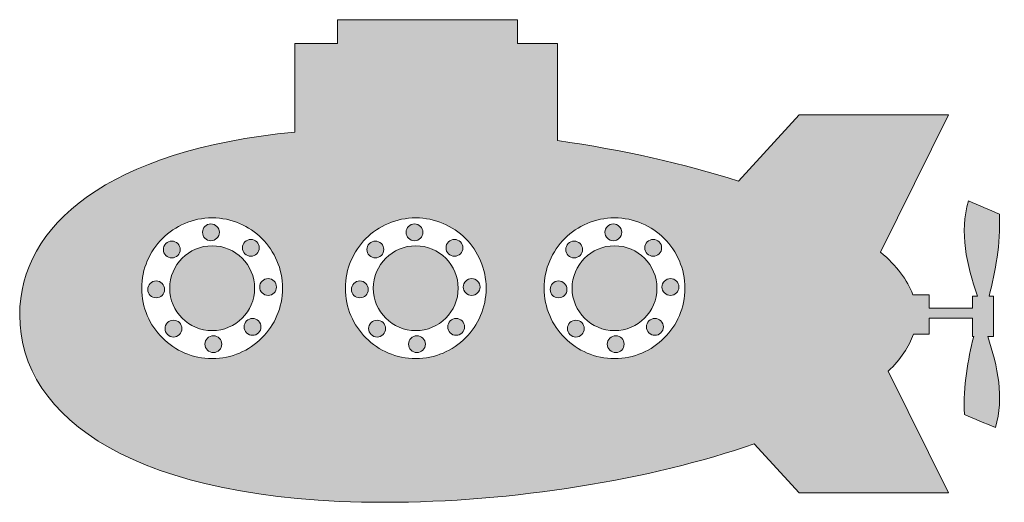
# Model space of a CAD drawing. Units: inches. Extents: x 287.4 to 321.3, y 432.1 to 448.8.
import ezdxf

# ---------------------------------------------------------------- set-up
doc = ezdxf.new("R2010")
doc.units = ezdxf.units.IN
doc.header["$MEASUREMENT"] = 0
doc.layers.add('Layer 1', color=7, linetype='Continuous')

msp = doc.modelspace()

# ---------------------------------------------------------------- hatches: boundary and pattern name
at = {"layer": 'Layer 1'}
h = msp.add_hatch(color=7, dxfattribs=at)
edge = h.paths.add_edge_path()
edge.add_spline(control_points=[(305.924, 444.583), (308.155, 444.266), (310.297, 443.786), (312.154, 443.183), (312.154, 443.183), (314.249, 445.471), (314.249, 445.471), (314.249, 445.471), (319.402, 445.471), (319.402, 445.471), (319.402, 445.471), (317.059, 440.736), (317.059, 440.736), (317.602, 440.269), (317.982, 439.778), (318.168, 439.269), (318.168, 439.269), (318.736, 439.269), (318.736, 439.269), (318.736, 439.269), (318.736, 438.803), (318.736, 438.803), (318.736, 438.803), (320.227, 438.803), (320.227, 438.803), (320.227, 438.803), (320.227, 439.214), (320.227, 439.214), (320.227, 439.214), (320.397, 439.214), (320.397, 439.214), (320.021, 440.316), (319.765, 441.415), (320.085, 442.503), (320.441, 442.352), (320.797, 442.199), (321.153, 442.047), (321.194, 440.985), (321.016, 440.085), (320.797, 439.214), (320.797, 439.214), (320.947, 439.214), (320.947, 439.214), (320.947, 439.214), (320.947, 437.832), (320.947, 437.832), (320.947, 437.832), (320.748, 437.832), (320.748, 437.832), (321.1, 436.778), (321.321, 435.725), (321.015, 434.683), (320.658, 434.835), (320.302, 434.988), (319.945, 435.141), (319.907, 436.144), (320.064, 437.006), (320.268, 437.832), (320.268, 437.832), (320.227, 437.832), (320.227, 437.832), (320.227, 437.832), (320.227, 438.463), (320.227, 438.463), (320.227, 438.463), (318.736, 438.463), (318.736, 438.463), (318.736, 438.463), (318.736, 437.911), (318.736, 437.911), (318.736, 437.911), (318.188, 437.911), (318.188, 437.911), (318.04, 437.47), (317.744, 437.04), (317.323, 436.63), (317.323, 436.63), (319.402, 432.429), (319.402, 432.429), (319.402, 432.429), (314.249, 432.429), (314.249, 432.429), (314.249, 432.429), (312.697, 434.124), (312.697, 434.124), (309.133, 432.882), (304.371, 432.107), (299.949, 432.107), (291.412, 432.107), (287.379, 434.997), (287.379, 438.562), (287.379, 441.667), (290.437, 444.259), (296.864, 444.877), (296.864, 444.877), (296.864, 447.935), (296.864, 447.935), (296.864, 447.935), (298.336, 447.935), (298.336, 447.935), (298.336, 447.935), (298.336, 448.755), (298.336, 448.755), (298.336, 448.755), (304.537, 448.755), (304.537, 448.755), (304.537, 448.755), (304.537, 447.935), (304.537, 447.935), (304.537, 447.935), (305.924, 447.935), (305.924, 447.935), (305.924, 447.935), (305.924, 444.583), (305.924, 444.583), (305.924, 444.583), (305.924, 444.583), (305.924, 444.583)], knot_values=[0, 0, 0, 0, 1, 1, 1, 2, 2, 2, 3, 3, 3, 4, 4, 4, 5, 5, 5, 6, 6, 6, 7, 7, 7, 8, 8, 8, 9, 9, 9, 10, 10, 10, 11, 11, 11, 12, 12, 12, 13, 13, 13, 14, 14, 14, 15, 15, 15, 16, 16, 16, 17, 17, 17, 18, 18, 18, 19, 19, 19, 20, 20, 20, 21, 21, 21, 22, 22, 22, 23, 23, 23, 24, 24, 24, 25, 25, 25, 26, 26, 26, 27, 27, 27, 28, 28, 28, 29, 29, 29, 30, 30, 30, 31, 31, 31, 32, 32, 32, 33, 33, 33, 34, 34, 34, 35, 35, 35, 36, 36, 36, 37, 37, 37, 38, 38, 38, 39, 39, 39, 39], degree=3, periodic=1)
edge = h.paths.add_edge_path()
edge.add_spline(control_points=[(307.636, 437.564), (307.636, 437.404), (307.766, 437.274), (307.926, 437.274), (308.086, 437.274), (308.217, 437.404), (308.217, 437.564), (308.217, 437.725), (308.086, 437.854), (307.926, 437.854), (307.766, 437.854), (307.636, 437.725), (307.636, 437.564), (307.636, 437.564), (307.636, 437.564), (307.636, 437.564)], knot_values=[0, 0, 0, 0, 1, 1, 1, 2, 2, 2, 3, 3, 3, 4, 4, 4, 5, 5, 5, 5], degree=3, periodic=1)
edge = h.paths.add_edge_path()
edge.add_spline(control_points=[(306.346, 438.305), (306.232, 438.191), (306.232, 438.008), (306.346, 437.895), (306.459, 437.781), (306.643, 437.781), (306.756, 437.895), (306.869, 438.008), (306.869, 438.191), (306.756, 438.305), (306.643, 438.418), (306.459, 438.418), (306.346, 438.305), (306.346, 438.305), (306.346, 438.305), (306.346, 438.305)], knot_values=[0, 0, 0, 0, 1, 1, 1, 2, 2, 2, 3, 3, 3, 4, 4, 4, 5, 5, 5, 5], degree=3, periodic=1)
edge = h.paths.add_edge_path()
edge.add_spline(control_points=[(305.957, 439.742), (305.797, 439.742), (305.666, 439.611), (305.666, 439.451), (305.666, 439.291), (305.797, 439.161), (305.957, 439.161), (306.117, 439.161), (306.246, 439.291), (306.246, 439.451), (306.246, 439.611), (306.117, 439.742), (305.957, 439.742), (305.957, 439.742), (305.957, 439.742), (305.957, 439.742)], knot_values=[0, 0, 0, 0, 1, 1, 1, 2, 2, 2, 3, 3, 3, 4, 4, 4, 5, 5, 5, 5], degree=3, periodic=1)
edge = h.paths.add_edge_path()
edge.add_spline(control_points=[(306.697, 441.032), (306.584, 441.145), (306.4, 441.145), (306.287, 441.032), (306.174, 440.918), (306.174, 440.735), (306.287, 440.622), (306.4, 440.508), (306.584, 440.508), (306.697, 440.622), (306.81, 440.735), (306.81, 440.918), (306.697, 441.032), (306.697, 441.032), (306.697, 441.032), (306.697, 441.032)], knot_values=[0, 0, 0, 0, 1, 1, 1, 2, 2, 2, 3, 3, 3, 4, 4, 4, 5, 5, 5, 5], degree=3, periodic=1)
edge = h.paths.add_edge_path()
edge.add_spline(control_points=[(308.133, 441.42), (308.133, 441.581), (308.004, 441.71), (307.844, 441.71), (307.683, 441.71), (307.553, 441.581), (307.553, 441.42), (307.553, 441.26), (307.683, 441.13), (307.844, 441.13), (308.004, 441.13), (308.133, 441.26), (308.133, 441.42), (308.133, 441.42), (308.133, 441.42), (308.133, 441.42)], knot_values=[0, 0, 0, 0, 1, 1, 1, 2, 2, 2, 3, 3, 3, 4, 4, 4, 5, 5, 5, 5], degree=3, periodic=1)
edge = h.paths.add_edge_path()
edge.add_spline(control_points=[(309.424, 440.68), (309.537, 440.793), (309.537, 440.977), (309.424, 441.091), (309.31, 441.204), (309.127, 441.204), (309.014, 441.091), (308.9, 440.977), (308.9, 440.793), (309.014, 440.68), (309.127, 440.567), (309.31, 440.567), (309.424, 440.68), (309.424, 440.68), (309.424, 440.68), (309.424, 440.68)], knot_values=[0, 0, 0, 0, 1, 1, 1, 2, 2, 2, 3, 3, 3, 4, 4, 4, 5, 5, 5, 5], degree=3, periodic=1)
edge = h.paths.add_edge_path()
edge.add_spline(control_points=[(309.812, 439.244), (309.973, 439.244), (310.103, 439.373), (310.103, 439.534), (310.103, 439.694), (309.973, 439.824), (309.812, 439.824), (309.652, 439.824), (309.521, 439.694), (309.521, 439.534), (309.521, 439.373), (309.652, 439.244), (309.812, 439.244), (309.812, 439.244), (309.812, 439.244), (309.812, 439.244)], knot_values=[0, 0, 0, 0, 1, 1, 1, 2, 2, 2, 3, 3, 3, 4, 4, 4, 5, 5, 5, 5], degree=3, periodic=1)
edge = h.paths.add_edge_path()
edge.add_spline(control_points=[(309.072, 437.954), (309.185, 437.84), (309.369, 437.84), (309.482, 437.954), (309.596, 438.066), (309.596, 438.25), (309.482, 438.364), (309.369, 438.477), (309.185, 438.477), (309.072, 438.364), (308.959, 438.25), (308.959, 438.066), (309.072, 437.954), (309.072, 437.954), (309.072, 437.954), (309.072, 437.954)], knot_values=[0, 0, 0, 0, 1, 1, 1, 2, 2, 2, 3, 3, 3, 4, 4, 4, 5, 5, 5, 5], degree=3, periodic=1)
edge = h.paths.add_edge_path()
edge.add_spline(control_points=[(300.784, 437.564), (300.784, 437.404), (300.914, 437.274), (301.074, 437.274), (301.234, 437.274), (301.363, 437.404), (301.363, 437.564), (301.363, 437.725), (301.234, 437.854), (301.074, 437.854), (300.914, 437.854), (300.784, 437.725), (300.784, 437.564), (300.784, 437.564), (300.784, 437.564), (300.784, 437.564)], knot_values=[0, 0, 0, 0, 1, 1, 1, 2, 2, 2, 3, 3, 3, 4, 4, 4, 5, 5, 5, 5], degree=3, periodic=1)
edge = h.paths.add_edge_path()
edge.add_spline(control_points=[(299.494, 438.305), (299.381, 438.191), (299.381, 438.008), (299.494, 437.895), (299.606, 437.781), (299.791, 437.781), (299.904, 437.895), (300.018, 438.008), (300.018, 438.191), (299.904, 438.305), (299.791, 438.418), (299.606, 438.418), (299.494, 438.305), (299.494, 438.305), (299.494, 438.305), (299.494, 438.305)], knot_values=[0, 0, 0, 0, 1, 1, 1, 2, 2, 2, 3, 3, 3, 4, 4, 4, 5, 5, 5, 5], degree=3, periodic=1)
edge = h.paths.add_edge_path()
edge.add_spline(control_points=[(299.104, 439.742), (298.943, 439.742), (298.814, 439.611), (298.814, 439.451), (298.814, 439.291), (298.943, 439.161), (299.104, 439.161), (299.265, 439.161), (299.394, 439.291), (299.394, 439.451), (299.394, 439.611), (299.265, 439.742), (299.104, 439.742), (299.104, 439.742), (299.104, 439.742), (299.104, 439.742)], knot_values=[0, 0, 0, 0, 1, 1, 1, 2, 2, 2, 3, 3, 3, 4, 4, 4, 5, 5, 5, 5], degree=3, periodic=1)
edge = h.paths.add_edge_path()
edge.add_spline(control_points=[(299.846, 441.032), (299.731, 441.145), (299.549, 441.145), (299.435, 441.032), (299.321, 440.918), (299.321, 440.735), (299.435, 440.622), (299.549, 440.508), (299.731, 440.508), (299.846, 440.622), (299.959, 440.735), (299.959, 440.918), (299.846, 441.032), (299.846, 441.032), (299.846, 441.032), (299.846, 441.032)], knot_values=[0, 0, 0, 0, 1, 1, 1, 2, 2, 2, 3, 3, 3, 4, 4, 4, 5, 5, 5, 5], degree=3, periodic=1)
edge = h.paths.add_edge_path()
edge.add_spline(control_points=[(301.281, 441.42), (301.281, 441.581), (301.15, 441.71), (300.99, 441.71), (300.83, 441.71), (300.701, 441.581), (300.701, 441.42), (300.701, 441.26), (300.83, 441.13), (300.99, 441.13), (301.15, 441.13), (301.281, 441.26), (301.281, 441.42), (301.281, 441.42), (301.281, 441.42), (301.281, 441.42)], knot_values=[0, 0, 0, 0, 1, 1, 1, 2, 2, 2, 3, 3, 3, 4, 4, 4, 5, 5, 5, 5], degree=3, periodic=1)
edge = h.paths.add_edge_path()
edge.add_spline(control_points=[(302.571, 440.68), (302.685, 440.793), (302.685, 440.977), (302.571, 441.091), (302.458, 441.204), (302.275, 441.204), (302.162, 441.091), (302.048, 440.977), (302.048, 440.793), (302.162, 440.68), (302.275, 440.567), (302.458, 440.567), (302.571, 440.68), (302.571, 440.68), (302.571, 440.68), (302.571, 440.68)], knot_values=[0, 0, 0, 0, 1, 1, 1, 2, 2, 2, 3, 3, 3, 4, 4, 4, 5, 5, 5, 5], degree=3, periodic=1)
edge = h.paths.add_edge_path()
edge.add_spline(control_points=[(302.96, 439.244), (303.121, 439.244), (303.25, 439.373), (303.25, 439.534), (303.25, 439.694), (303.121, 439.824), (302.96, 439.824), (302.801, 439.824), (302.67, 439.694), (302.67, 439.534), (302.67, 439.373), (302.801, 439.244), (302.96, 439.244), (302.96, 439.244), (302.96, 439.244), (302.96, 439.244)], knot_values=[0, 0, 0, 0, 1, 1, 1, 2, 2, 2, 3, 3, 3, 4, 4, 4, 5, 5, 5, 5], degree=3, periodic=1)
edge = h.paths.add_edge_path()
edge.add_spline(control_points=[(302.221, 437.954), (302.333, 437.84), (302.517, 437.84), (302.631, 437.954), (302.744, 438.066), (302.744, 438.25), (302.631, 438.364), (302.517, 438.477), (302.333, 438.477), (302.221, 438.364), (302.107, 438.25), (302.107, 438.066), (302.221, 437.954), (302.221, 437.954), (302.221, 437.954), (302.221, 437.954)], knot_values=[0, 0, 0, 0, 1, 1, 1, 2, 2, 2, 3, 3, 3, 4, 4, 4, 5, 5, 5, 5], degree=3, periodic=1)
edge = h.paths.add_edge_path()
edge.add_spline(control_points=[(293.766, 437.564), (293.766, 437.404), (293.895, 437.274), (294.056, 437.274), (294.216, 437.274), (294.346, 437.404), (294.346, 437.564), (294.346, 437.725), (294.216, 437.854), (294.056, 437.854), (293.895, 437.854), (293.766, 437.725), (293.766, 437.564), (293.766, 437.564), (293.766, 437.564), (293.766, 437.564)], knot_values=[0, 0, 0, 0, 1, 1, 1, 2, 2, 2, 3, 3, 3, 4, 4, 4, 5, 5, 5, 5], degree=3, periodic=1)
edge = h.paths.add_edge_path()
edge.add_spline(control_points=[(292.475, 438.305), (292.361, 438.191), (292.361, 438.008), (292.475, 437.895), (292.588, 437.781), (292.771, 437.781), (292.886, 437.895), (292.998, 438.008), (292.998, 438.191), (292.886, 438.305), (292.771, 438.418), (292.588, 438.418), (292.475, 438.305), (292.475, 438.305), (292.475, 438.305), (292.475, 438.305)], knot_values=[0, 0, 0, 0, 1, 1, 1, 2, 2, 2, 3, 3, 3, 4, 4, 4, 5, 5, 5, 5], degree=3, periodic=1)
edge = h.paths.add_edge_path()
edge.add_spline(control_points=[(292.086, 439.742), (291.926, 439.742), (291.796, 439.611), (291.796, 439.451), (291.796, 439.291), (291.926, 439.161), (292.086, 439.161), (292.247, 439.161), (292.376, 439.291), (292.376, 439.451), (292.376, 439.611), (292.247, 439.742), (292.086, 439.742), (292.086, 439.742), (292.086, 439.742), (292.086, 439.742)], knot_values=[0, 0, 0, 0, 1, 1, 1, 2, 2, 2, 3, 3, 3, 4, 4, 4, 5, 5, 5, 5], degree=3, periodic=1)
edge = h.paths.add_edge_path()
edge.add_spline(control_points=[(292.826, 441.032), (292.713, 441.145), (292.53, 441.145), (292.417, 441.032), (292.303, 440.918), (292.303, 440.735), (292.417, 440.622), (292.53, 440.508), (292.713, 440.508), (292.826, 440.622), (292.94, 440.735), (292.94, 440.918), (292.826, 441.032), (292.826, 441.032), (292.826, 441.032), (292.826, 441.032)], knot_values=[0, 0, 0, 0, 1, 1, 1, 2, 2, 2, 3, 3, 3, 4, 4, 4, 5, 5, 5, 5], degree=3, periodic=1)
edge = h.paths.add_edge_path()
edge.add_spline(control_points=[(294.263, 441.42), (294.263, 441.581), (294.133, 441.71), (293.972, 441.71), (293.812, 441.71), (293.682, 441.581), (293.682, 441.42), (293.682, 441.26), (293.812, 441.13), (293.972, 441.13), (294.133, 441.13), (294.263, 441.26), (294.263, 441.42), (294.263, 441.42), (294.263, 441.42), (294.263, 441.42)], knot_values=[0, 0, 0, 0, 1, 1, 1, 2, 2, 2, 3, 3, 3, 4, 4, 4, 5, 5, 5, 5], degree=3, periodic=1)
edge = h.paths.add_edge_path()
edge.add_spline(control_points=[(295.553, 440.68), (295.667, 440.793), (295.667, 440.977), (295.553, 441.091), (295.44, 441.204), (295.256, 441.204), (295.143, 441.091), (295.029, 440.977), (295.029, 440.793), (295.143, 440.68), (295.256, 440.567), (295.44, 440.567), (295.553, 440.68), (295.553, 440.68), (295.553, 440.68), (295.553, 440.68)], knot_values=[0, 0, 0, 0, 1, 1, 1, 2, 2, 2, 3, 3, 3, 4, 4, 4, 5, 5, 5, 5], degree=3, periodic=1)
edge = h.paths.add_edge_path()
edge.add_spline(control_points=[(295.942, 439.244), (296.102, 439.244), (296.232, 439.373), (296.232, 439.534), (296.232, 439.694), (296.102, 439.824), (295.942, 439.824), (295.782, 439.824), (295.652, 439.694), (295.652, 439.534), (295.652, 439.373), (295.782, 439.244), (295.942, 439.244), (295.942, 439.244), (295.942, 439.244), (295.942, 439.244)], knot_values=[0, 0, 0, 0, 1, 1, 1, 2, 2, 2, 3, 3, 3, 4, 4, 4, 5, 5, 5, 5], degree=3, periodic=1)
edge = h.paths.add_edge_path()
edge.add_spline(control_points=[(295.202, 437.954), (295.315, 437.84), (295.498, 437.84), (295.612, 437.954), (295.726, 438.066), (295.726, 438.25), (295.612, 438.364), (295.498, 438.477), (295.315, 438.477), (295.202, 438.364), (295.088, 438.25), (295.088, 438.066), (295.202, 437.954), (295.202, 437.954), (295.202, 437.954), (295.202, 437.954)], knot_values=[0, 0, 0, 0, 1, 1, 1, 2, 2, 2, 3, 3, 3, 4, 4, 4, 5, 5, 5, 5], degree=3, periodic=1)
edge = h.paths.add_edge_path()
edge.add_spline(control_points=[(307.885, 441.918), (307.215, 441.918), (306.607, 441.646), (306.169, 441.207), (305.73, 440.769), (305.459, 440.162), (305.459, 439.492), (305.459, 438.822), (305.73, 438.216), (306.169, 437.777), (306.607, 437.338), (307.215, 437.066), (307.885, 437.066), (308.554, 437.066), (309.16, 437.338), (309.6, 437.777), (310.039, 438.216), (310.31, 438.822), (310.31, 439.492), (310.31, 440.162), (310.039, 440.769), (309.6, 441.207), (309.16, 441.646), (308.554, 441.918), (307.885, 441.918), (307.885, 441.918), (307.885, 441.918), (307.885, 441.918)], knot_values=[0, 0, 0, 0, 1, 1, 1, 2, 2, 2, 3, 3, 3, 4, 4, 4, 5, 5, 5, 6, 6, 6, 7, 7, 7, 8, 8, 8, 9, 9, 9, 9], degree=3, periodic=1)
edge = h.paths.add_edge_path()
edge.add_spline(control_points=[(294.014, 441.918), (293.344, 441.918), (292.738, 441.646), (292.299, 441.207), (291.86, 440.769), (291.588, 440.162), (291.588, 439.492), (291.588, 438.822), (291.86, 438.216), (292.299, 437.777), (292.738, 437.338), (293.344, 437.066), (294.014, 437.066), (294.684, 437.066), (295.29, 437.338), (295.729, 437.777), (296.168, 438.216), (296.439, 438.822), (296.439, 439.492), (296.439, 440.162), (296.168, 440.769), (295.729, 441.207), (295.29, 441.646), (294.684, 441.918), (294.014, 441.918), (294.014, 441.918), (294.014, 441.918), (294.014, 441.918)], knot_values=[0, 0, 0, 0, 1, 1, 1, 2, 2, 2, 3, 3, 3, 4, 4, 4, 5, 5, 5, 6, 6, 6, 7, 7, 7, 8, 8, 8, 9, 9, 9, 9], degree=3, periodic=1)
edge = h.paths.add_edge_path()
edge.add_spline(control_points=[(295.048, 440.526), (294.784, 440.791), (294.417, 440.956), (294.014, 440.956), (293.61, 440.956), (293.244, 440.791), (292.98, 440.526), (292.715, 440.262), (292.552, 439.896), (292.552, 439.492), (292.552, 439.088), (292.715, 438.723), (292.98, 438.458), (293.244, 438.193), (293.61, 438.03), (294.014, 438.03), (294.417, 438.03), (294.784, 438.193), (295.048, 438.458), (295.313, 438.723), (295.477, 439.088), (295.477, 439.492), (295.477, 439.896), (295.313, 440.262), (295.048, 440.526), (295.048, 440.526), (295.048, 440.526), (295.048, 440.526)], knot_values=[0, 0, 0, 0, 1, 1, 1, 2, 2, 2, 3, 3, 3, 4, 4, 4, 5, 5, 5, 6, 6, 6, 7, 7, 7, 8, 8, 8, 9, 9, 9, 9], degree=3, periodic=1)
edge = h.paths.add_edge_path()
edge.add_spline(control_points=[(301.032, 441.918), (300.363, 441.918), (299.756, 441.646), (299.317, 441.207), (298.879, 440.769), (298.607, 440.162), (298.607, 439.492), (298.607, 438.822), (298.879, 438.216), (299.317, 437.777), (299.756, 437.338), (300.363, 437.066), (301.032, 437.066), (301.702, 437.066), (302.309, 437.338), (302.748, 437.777), (303.186, 438.216), (303.458, 438.822), (303.458, 439.492), (303.458, 440.162), (303.186, 440.769), (302.748, 441.207), (302.309, 441.646), (301.702, 441.918), (301.032, 441.918), (301.032, 441.918), (301.032, 441.918), (301.032, 441.918)], knot_values=[0, 0, 0, 0, 1, 1, 1, 2, 2, 2, 3, 3, 3, 4, 4, 4, 5, 5, 5, 6, 6, 6, 7, 7, 7, 8, 8, 8, 9, 9, 9, 9], degree=3, periodic=1)
edge = h.paths.add_edge_path()
edge.add_spline(control_points=[(302.066, 440.526), (301.803, 440.791), (301.435, 440.956), (301.032, 440.956), (300.629, 440.956), (300.264, 440.791), (299.998, 440.526), (299.733, 440.262), (299.57, 439.896), (299.57, 439.492), (299.57, 439.088), (299.733, 438.723), (299.998, 438.458), (300.264, 438.193), (300.629, 438.03), (301.032, 438.03), (301.435, 438.03), (301.803, 438.193), (302.066, 438.458), (302.331, 438.723), (302.496, 439.088), (302.496, 439.492), (302.496, 439.896), (302.331, 440.262), (302.066, 440.526), (302.066, 440.526), (302.066, 440.526), (302.066, 440.526)], knot_values=[0, 0, 0, 0, 1, 1, 1, 2, 2, 2, 3, 3, 3, 4, 4, 4, 5, 5, 5, 6, 6, 6, 7, 7, 7, 8, 8, 8, 9, 9, 9, 9], degree=3, periodic=1)
edge = h.paths.add_edge_path()
edge.add_spline(control_points=[(308.919, 440.526), (308.654, 440.791), (308.288, 440.956), (307.885, 440.956), (307.48, 440.956), (307.115, 440.791), (306.852, 440.526), (306.586, 440.262), (306.422, 439.896), (306.422, 439.492), (306.422, 439.088), (306.586, 438.723), (306.852, 438.458), (307.115, 438.193), (307.48, 438.03), (307.885, 438.03), (308.288, 438.03), (308.654, 438.193), (308.919, 438.458), (309.184, 438.723), (309.348, 439.088), (309.348, 439.492), (309.348, 439.896), (309.184, 440.262), (308.919, 440.526)], knot_values=[0, 0, 0, 0, 1, 1, 1, 2, 2, 2, 3, 3, 3, 4, 4, 4, 5, 5, 5, 6, 6, 6, 7, 7, 7, 8, 8, 8, 8], degree=3, periodic=1)

# ---------------------------------------------------------------- linework, layer by layer
at = {"layer": 'Layer 1', "lineweight": 0}
for points, knots in [([(305.924, 444.583), (308.155, 444.266), (310.297, 443.786), (312.154, 443.183), (312.154, 443.183), (314.249, 445.471), (314.249, 445.471), (314.249, 445.471), (319.402, 445.471), (319.402, 445.471), (319.402, 445.471), (317.059, 440.736), (317.059, 440.736), (317.602, 440.269), (317.982, 439.778), (318.168, 439.269), (318.168, 439.269), (318.736, 439.269), (318.736, 439.269), (318.736, 439.269), (318.736, 438.803), (318.736, 438.803), (318.736, 438.803), (320.227, 438.803), (320.227, 438.803), (320.227, 438.803), (320.227, 439.214), (320.227, 439.214), (320.227, 439.214), (320.397, 439.214), (320.397, 439.214), (320.021, 440.316), (319.765, 441.415), (320.085, 442.503), (320.441, 442.352), (320.797, 442.199), (321.153, 442.047), (321.194, 440.985), (321.016, 440.085), (320.797, 439.214), (320.797, 439.214), (320.947, 439.214), (320.947, 439.214), (320.947, 439.214), (320.947, 437.832), (320.947, 437.832), (320.947, 437.832), (320.748, 437.832), (320.748, 437.832), (321.1, 436.778), (321.321, 435.725), (321.015, 434.683), (320.658, 434.835), (320.302, 434.988), (319.945, 435.141), (319.907, 436.144), (320.064, 437.006), (320.268, 437.832), (320.268, 437.832), (320.227, 437.832), (320.227, 437.832), (320.227, 437.832), (320.227, 438.463), (320.227, 438.463), (320.227, 438.463), (318.736, 438.463), (318.736, 438.463), (318.736, 438.463), (318.736, 437.911), (318.736, 437.911), (318.736, 437.911), (318.188, 437.911), (318.188, 437.911), (318.04, 437.47), (317.744, 437.04), (317.323, 436.63), (317.323, 436.63), (319.402, 432.429), (319.402, 432.429), (319.402, 432.429), (314.249, 432.429), (314.249, 432.429), (314.249, 432.429), (312.697, 434.124), (312.697, 434.124), (309.133, 432.882), (304.371, 432.107), (299.949, 432.107), (291.412, 432.107), (287.379, 434.997), (287.379, 438.562), (287.379, 441.667), (290.437, 444.259), (296.864, 444.877), (296.864, 444.877), (296.864, 447.935), (296.864, 447.935), (296.864, 447.935), (298.336, 447.935), (298.336, 447.935), (298.336, 447.935), (298.336, 448.755), (298.336, 448.755), (298.336, 448.755), (304.537, 448.755), (304.537, 448.755), (304.537, 448.755), (304.537, 447.935), (304.537, 447.935), (304.537, 447.935), (305.924, 447.935), (305.924, 447.935), (305.924, 447.935), (305.924, 444.583), (305.924, 444.583), (305.924, 444.583), (305.924, 444.583), (305.924, 444.583)], [0, 0, 0, 0, 1, 1, 1, 2, 2, 2, 3, 3, 3, 4, 4, 4, 5, 5, 5, 6, 6, 6, 7, 7, 7, 8, 8, 8, 9, 9, 9, 10, 10, 10, 11, 11, 11, 12, 12, 12, 13, 13, 13, 14, 14, 14, 15, 15, 15, 16, 16, 16, 17, 17, 17, 18, 18, 18, 19, 19, 19, 20, 20, 20, 21, 21, 21, 22, 22, 22, 23, 23, 23, 24, 24, 24, 25, 25, 25, 26, 26, 26, 27, 27, 27, 28, 28, 28, 29, 29, 29, 30, 30, 30, 31, 31, 31, 32, 32, 32, 33, 33, 33, 34, 34, 34, 35, 35, 35, 36, 36, 36, 37, 37, 37, 38, 38, 38, 39, 39, 39, 39]), ([(294.014, 441.918), (293.344, 441.918), (292.738, 441.646), (292.299, 441.207), (291.86, 440.769), (291.588, 440.162), (291.588, 439.492), (291.588, 438.822), (291.86, 438.216), (292.299, 437.777), (292.738, 437.338), (293.344, 437.066), (294.014, 437.066), (294.684, 437.066), (295.29, 437.338), (295.729, 437.777), (296.168, 438.216), (296.439, 438.822), (296.439, 439.492), (296.439, 440.162), (296.168, 440.769), (295.729, 441.207), (295.29, 441.646), (294.684, 441.918), (294.014, 441.918), (294.014, 441.918), (294.014, 441.918), (294.014, 441.918)], [0, 0, 0, 0, 1, 1, 1, 2, 2, 2, 3, 3, 3, 4, 4, 4, 5, 5, 5, 6, 6, 6, 7, 7, 7, 8, 8, 8, 9, 9, 9, 9]), ([(294.263, 441.42), (294.263, 441.581), (294.133, 441.71), (293.972, 441.71), (293.812, 441.71), (293.682, 441.581), (293.682, 441.42), (293.682, 441.26), (293.812, 441.13), (293.972, 441.13), (294.133, 441.13), (294.263, 441.26), (294.263, 441.42), (294.263, 441.42), (294.263, 441.42), (294.263, 441.42)], [0, 0, 0, 0, 1, 1, 1, 2, 2, 2, 3, 3, 3, 4, 4, 4, 5, 5, 5, 5]), ([(301.032, 441.918), (300.363, 441.918), (299.756, 441.646), (299.317, 441.207), (298.879, 440.769), (298.607, 440.162), (298.607, 439.492), (298.607, 438.822), (298.879, 438.216), (299.317, 437.777), (299.756, 437.338), (300.363, 437.066), (301.032, 437.066), (301.702, 437.066), (302.309, 437.338), (302.748, 437.777), (303.186, 438.216), (303.458, 438.822), (303.458, 439.492), (303.458, 440.162), (303.186, 440.769), (302.748, 441.207), (302.309, 441.646), (301.702, 441.918), (301.032, 441.918), (301.032, 441.918), (301.032, 441.918), (301.032, 441.918)], [0, 0, 0, 0, 1, 1, 1, 2, 2, 2, 3, 3, 3, 4, 4, 4, 5, 5, 5, 6, 6, 6, 7, 7, 7, 8, 8, 8, 9, 9, 9, 9]), ([(301.281, 441.42), (301.281, 441.581), (301.15, 441.71), (300.99, 441.71), (300.83, 441.71), (300.701, 441.581), (300.701, 441.42), (300.701, 441.26), (300.83, 441.13), (300.99, 441.13), (301.15, 441.13), (301.281, 441.26), (301.281, 441.42), (301.281, 441.42), (301.281, 441.42), (301.281, 441.42)], [0, 0, 0, 0, 1, 1, 1, 2, 2, 2, 3, 3, 3, 4, 4, 4, 5, 5, 5, 5]), ([(307.885, 441.918), (307.215, 441.918), (306.607, 441.646), (306.169, 441.207), (305.73, 440.769), (305.459, 440.162), (305.459, 439.492), (305.459, 438.822), (305.73, 438.216), (306.169, 437.777), (306.607, 437.338), (307.215, 437.066), (307.885, 437.066), (308.554, 437.066), (309.16, 437.338), (309.6, 437.777), (310.039, 438.216), (310.31, 438.822), (310.31, 439.492), (310.31, 440.162), (310.039, 440.769), (309.6, 441.207), (309.16, 441.646), (308.554, 441.918), (307.885, 441.918), (307.885, 441.918), (307.885, 441.918), (307.885, 441.918)], [0, 0, 0, 0, 1, 1, 1, 2, 2, 2, 3, 3, 3, 4, 4, 4, 5, 5, 5, 6, 6, 6, 7, 7, 7, 8, 8, 8, 9, 9, 9, 9]), ([(308.133, 441.42), (308.133, 441.581), (308.004, 441.71), (307.844, 441.71), (307.683, 441.71), (307.553, 441.581), (307.553, 441.42), (307.553, 441.26), (307.683, 441.13), (307.844, 441.13), (308.004, 441.13), (308.133, 441.26), (308.133, 441.42), (308.133, 441.42), (308.133, 441.42), (308.133, 441.42)], [0, 0, 0, 0, 1, 1, 1, 2, 2, 2, 3, 3, 3, 4, 4, 4, 5, 5, 5, 5]), ([(292.826, 441.032), (292.713, 441.145), (292.53, 441.145), (292.417, 441.032), (292.303, 440.918), (292.303, 440.735), (292.417, 440.622), (292.53, 440.508), (292.713, 440.508), (292.826, 440.622), (292.94, 440.735), (292.94, 440.918), (292.826, 441.032), (292.826, 441.032), (292.826, 441.032), (292.826, 441.032)], [0, 0, 0, 0, 1, 1, 1, 2, 2, 2, 3, 3, 3, 4, 4, 4, 5, 5, 5, 5]), ([(295.048, 440.526), (294.784, 440.791), (294.417, 440.956), (294.014, 440.956), (293.61, 440.956), (293.244, 440.791), (292.98, 440.526), (292.715, 440.262), (292.552, 439.896), (292.552, 439.492), (292.552, 439.088), (292.715, 438.723), (292.98, 438.458), (293.244, 438.193), (293.61, 438.03), (294.014, 438.03), (294.417, 438.03), (294.784, 438.193), (295.048, 438.458), (295.313, 438.723), (295.477, 439.088), (295.477, 439.492), (295.477, 439.896), (295.313, 440.262), (295.048, 440.526), (295.048, 440.526), (295.048, 440.526), (295.048, 440.526)], [0, 0, 0, 0, 1, 1, 1, 2, 2, 2, 3, 3, 3, 4, 4, 4, 5, 5, 5, 6, 6, 6, 7, 7, 7, 8, 8, 8, 9, 9, 9, 9]), ([(295.553, 440.68), (295.667, 440.793), (295.667, 440.977), (295.553, 441.091), (295.44, 441.204), (295.256, 441.204), (295.143, 441.091), (295.029, 440.977), (295.029, 440.793), (295.143, 440.68), (295.256, 440.567), (295.44, 440.567), (295.553, 440.68), (295.553, 440.68), (295.553, 440.68), (295.553, 440.68)], [0, 0, 0, 0, 1, 1, 1, 2, 2, 2, 3, 3, 3, 4, 4, 4, 5, 5, 5, 5]), ([(299.846, 441.032), (299.731, 441.145), (299.549, 441.145), (299.435, 441.032), (299.321, 440.918), (299.321, 440.735), (299.435, 440.622), (299.549, 440.508), (299.731, 440.508), (299.846, 440.622), (299.959, 440.735), (299.959, 440.918), (299.846, 441.032), (299.846, 441.032), (299.846, 441.032), (299.846, 441.032)], [0, 0, 0, 0, 1, 1, 1, 2, 2, 2, 3, 3, 3, 4, 4, 4, 5, 5, 5, 5]), ([(302.066, 440.526), (301.803, 440.791), (301.435, 440.956), (301.032, 440.956), (300.629, 440.956), (300.264, 440.791), (299.998, 440.526), (299.733, 440.262), (299.57, 439.896), (299.57, 439.492), (299.57, 439.088), (299.733, 438.723), (299.998, 438.458), (300.264, 438.193), (300.629, 438.03), (301.032, 438.03), (301.435, 438.03), (301.803, 438.193), (302.066, 438.458), (302.331, 438.723), (302.496, 439.088), (302.496, 439.492), (302.496, 439.896), (302.331, 440.262), (302.066, 440.526), (302.066, 440.526), (302.066, 440.526), (302.066, 440.526)], [0, 0, 0, 0, 1, 1, 1, 2, 2, 2, 3, 3, 3, 4, 4, 4, 5, 5, 5, 6, 6, 6, 7, 7, 7, 8, 8, 8, 9, 9, 9, 9]), ([(302.571, 440.68), (302.685, 440.793), (302.685, 440.977), (302.571, 441.091), (302.458, 441.204), (302.275, 441.204), (302.162, 441.091), (302.048, 440.977), (302.048, 440.793), (302.162, 440.68), (302.275, 440.567), (302.458, 440.567), (302.571, 440.68), (302.571, 440.68), (302.571, 440.68), (302.571, 440.68)], [0, 0, 0, 0, 1, 1, 1, 2, 2, 2, 3, 3, 3, 4, 4, 4, 5, 5, 5, 5]), ([(306.697, 441.032), (306.584, 441.145), (306.4, 441.145), (306.287, 441.032), (306.174, 440.918), (306.174, 440.735), (306.287, 440.622), (306.4, 440.508), (306.584, 440.508), (306.697, 440.622), (306.81, 440.735), (306.81, 440.918), (306.697, 441.032), (306.697, 441.032), (306.697, 441.032), (306.697, 441.032)], [0, 0, 0, 0, 1, 1, 1, 2, 2, 2, 3, 3, 3, 4, 4, 4, 5, 5, 5, 5]), ([(308.919, 440.526), (308.654, 440.791), (308.288, 440.956), (307.885, 440.956), (307.48, 440.956), (307.115, 440.791), (306.852, 440.526), (306.586, 440.262), (306.422, 439.896), (306.422, 439.492), (306.422, 439.088), (306.586, 438.723), (306.852, 438.458), (307.115, 438.193), (307.48, 438.03), (307.885, 438.03), (308.288, 438.03), (308.654, 438.193), (308.919, 438.458), (309.184, 438.723), (309.348, 439.088), (309.348, 439.492), (309.348, 439.896), (309.184, 440.262), (308.919, 440.526)], [0, 0, 0, 0, 1, 1, 1, 2, 2, 2, 3, 3, 3, 4, 4, 4, 5, 5, 5, 6, 6, 6, 7, 7, 7, 8, 8, 8, 8]), ([(309.424, 440.68), (309.537, 440.793), (309.537, 440.977), (309.424, 441.091), (309.31, 441.204), (309.127, 441.204), (309.014, 441.091), (308.9, 440.977), (308.9, 440.793), (309.014, 440.68), (309.127, 440.567), (309.31, 440.567), (309.424, 440.68), (309.424, 440.68), (309.424, 440.68), (309.424, 440.68)], [0, 0, 0, 0, 1, 1, 1, 2, 2, 2, 3, 3, 3, 4, 4, 4, 5, 5, 5, 5]), ([(292.086, 439.742), (291.926, 439.742), (291.796, 439.611), (291.796, 439.451), (291.796, 439.291), (291.926, 439.161), (292.086, 439.161), (292.247, 439.161), (292.376, 439.291), (292.376, 439.451), (292.376, 439.611), (292.247, 439.742), (292.086, 439.742), (292.086, 439.742), (292.086, 439.742), (292.086, 439.742)], [0, 0, 0, 0, 1, 1, 1, 2, 2, 2, 3, 3, 3, 4, 4, 4, 5, 5, 5, 5]), ([(295.942, 439.244), (296.102, 439.244), (296.232, 439.373), (296.232, 439.534), (296.232, 439.694), (296.102, 439.824), (295.942, 439.824), (295.782, 439.824), (295.652, 439.694), (295.652, 439.534), (295.652, 439.373), (295.782, 439.244), (295.942, 439.244), (295.942, 439.244), (295.942, 439.244), (295.942, 439.244)], [0, 0, 0, 0, 1, 1, 1, 2, 2, 2, 3, 3, 3, 4, 4, 4, 5, 5, 5, 5]), ([(299.104, 439.742), (298.943, 439.742), (298.814, 439.611), (298.814, 439.451), (298.814, 439.291), (298.943, 439.161), (299.104, 439.161), (299.265, 439.161), (299.394, 439.291), (299.394, 439.451), (299.394, 439.611), (299.265, 439.742), (299.104, 439.742), (299.104, 439.742), (299.104, 439.742), (299.104, 439.742)], [0, 0, 0, 0, 1, 1, 1, 2, 2, 2, 3, 3, 3, 4, 4, 4, 5, 5, 5, 5]), ([(302.96, 439.244), (303.121, 439.244), (303.25, 439.373), (303.25, 439.534), (303.25, 439.694), (303.121, 439.824), (302.96, 439.824), (302.801, 439.824), (302.67, 439.694), (302.67, 439.534), (302.67, 439.373), (302.801, 439.244), (302.96, 439.244), (302.96, 439.244), (302.96, 439.244), (302.96, 439.244)], [0, 0, 0, 0, 1, 1, 1, 2, 2, 2, 3, 3, 3, 4, 4, 4, 5, 5, 5, 5]), ([(305.957, 439.742), (305.797, 439.742), (305.666, 439.611), (305.666, 439.451), (305.666, 439.291), (305.797, 439.161), (305.957, 439.161), (306.117, 439.161), (306.246, 439.291), (306.246, 439.451), (306.246, 439.611), (306.117, 439.742), (305.957, 439.742), (305.957, 439.742), (305.957, 439.742), (305.957, 439.742)], [0, 0, 0, 0, 1, 1, 1, 2, 2, 2, 3, 3, 3, 4, 4, 4, 5, 5, 5, 5]), ([(309.812, 439.244), (309.973, 439.244), (310.103, 439.373), (310.103, 439.534), (310.103, 439.694), (309.973, 439.824), (309.812, 439.824), (309.652, 439.824), (309.521, 439.694), (309.521, 439.534), (309.521, 439.373), (309.652, 439.244), (309.812, 439.244), (309.812, 439.244), (309.812, 439.244), (309.812, 439.244)], [0, 0, 0, 0, 1, 1, 1, 2, 2, 2, 3, 3, 3, 4, 4, 4, 5, 5, 5, 5]), ([(292.475, 438.305), (292.361, 438.191), (292.361, 438.008), (292.475, 437.895), (292.588, 437.781), (292.771, 437.781), (292.886, 437.895), (292.998, 438.008), (292.998, 438.191), (292.886, 438.305), (292.771, 438.418), (292.588, 438.418), (292.475, 438.305), (292.475, 438.305), (292.475, 438.305), (292.475, 438.305)], [0, 0, 0, 0, 1, 1, 1, 2, 2, 2, 3, 3, 3, 4, 4, 4, 5, 5, 5, 5]), ([(295.202, 437.954), (295.315, 437.84), (295.498, 437.84), (295.612, 437.954), (295.726, 438.066), (295.726, 438.25), (295.612, 438.364), (295.498, 438.477), (295.315, 438.477), (295.202, 438.364), (295.088, 438.25), (295.088, 438.066), (295.202, 437.954), (295.202, 437.954), (295.202, 437.954), (295.202, 437.954)], [0, 0, 0, 0, 1, 1, 1, 2, 2, 2, 3, 3, 3, 4, 4, 4, 5, 5, 5, 5]), ([(299.494, 438.305), (299.381, 438.191), (299.381, 438.008), (299.494, 437.895), (299.606, 437.781), (299.791, 437.781), (299.904, 437.895), (300.018, 438.008), (300.018, 438.191), (299.904, 438.305), (299.791, 438.418), (299.606, 438.418), (299.494, 438.305), (299.494, 438.305), (299.494, 438.305), (299.494, 438.305)], [0, 0, 0, 0, 1, 1, 1, 2, 2, 2, 3, 3, 3, 4, 4, 4, 5, 5, 5, 5]), ([(302.221, 437.954), (302.333, 437.84), (302.517, 437.84), (302.631, 437.954), (302.744, 438.066), (302.744, 438.25), (302.631, 438.364), (302.517, 438.477), (302.333, 438.477), (302.221, 438.364), (302.107, 438.25), (302.107, 438.066), (302.221, 437.954), (302.221, 437.954), (302.221, 437.954), (302.221, 437.954)], [0, 0, 0, 0, 1, 1, 1, 2, 2, 2, 3, 3, 3, 4, 4, 4, 5, 5, 5, 5]), ([(306.346, 438.305), (306.232, 438.191), (306.232, 438.008), (306.346, 437.895), (306.459, 437.781), (306.643, 437.781), (306.756, 437.895), (306.869, 438.008), (306.869, 438.191), (306.756, 438.305), (306.643, 438.418), (306.459, 438.418), (306.346, 438.305), (306.346, 438.305), (306.346, 438.305), (306.346, 438.305)], [0, 0, 0, 0, 1, 1, 1, 2, 2, 2, 3, 3, 3, 4, 4, 4, 5, 5, 5, 5]), ([(309.072, 437.954), (309.185, 437.84), (309.369, 437.84), (309.482, 437.954), (309.596, 438.066), (309.596, 438.25), (309.482, 438.364), (309.369, 438.477), (309.185, 438.477), (309.072, 438.364), (308.959, 438.25), (308.959, 438.066), (309.072, 437.954), (309.072, 437.954), (309.072, 437.954), (309.072, 437.954)], [0, 0, 0, 0, 1, 1, 1, 2, 2, 2, 3, 3, 3, 4, 4, 4, 5, 5, 5, 5]), ([(293.766, 437.564), (293.766, 437.404), (293.895, 437.274), (294.056, 437.274), (294.216, 437.274), (294.346, 437.404), (294.346, 437.564), (294.346, 437.725), (294.216, 437.854), (294.056, 437.854), (293.895, 437.854), (293.766, 437.725), (293.766, 437.564), (293.766, 437.564), (293.766, 437.564), (293.766, 437.564)], [0, 0, 0, 0, 1, 1, 1, 2, 2, 2, 3, 3, 3, 4, 4, 4, 5, 5, 5, 5]), ([(300.784, 437.564), (300.784, 437.404), (300.914, 437.274), (301.074, 437.274), (301.234, 437.274), (301.363, 437.404), (301.363, 437.564), (301.363, 437.725), (301.234, 437.854), (301.074, 437.854), (300.914, 437.854), (300.784, 437.725), (300.784, 437.564), (300.784, 437.564), (300.784, 437.564), (300.784, 437.564)], [0, 0, 0, 0, 1, 1, 1, 2, 2, 2, 3, 3, 3, 4, 4, 4, 5, 5, 5, 5]), ([(307.636, 437.564), (307.636, 437.404), (307.766, 437.274), (307.926, 437.274), (308.086, 437.274), (308.217, 437.404), (308.217, 437.564), (308.217, 437.725), (308.086, 437.854), (307.926, 437.854), (307.766, 437.854), (307.636, 437.725), (307.636, 437.564), (307.636, 437.564), (307.636, 437.564), (307.636, 437.564)], [0, 0, 0, 0, 1, 1, 1, 2, 2, 2, 3, 3, 3, 4, 4, 4, 5, 5, 5, 5])]:
    msp.add_open_spline(points, degree=3, knots=knots, dxfattribs=at)

doc.saveas('drawing.dxf')
